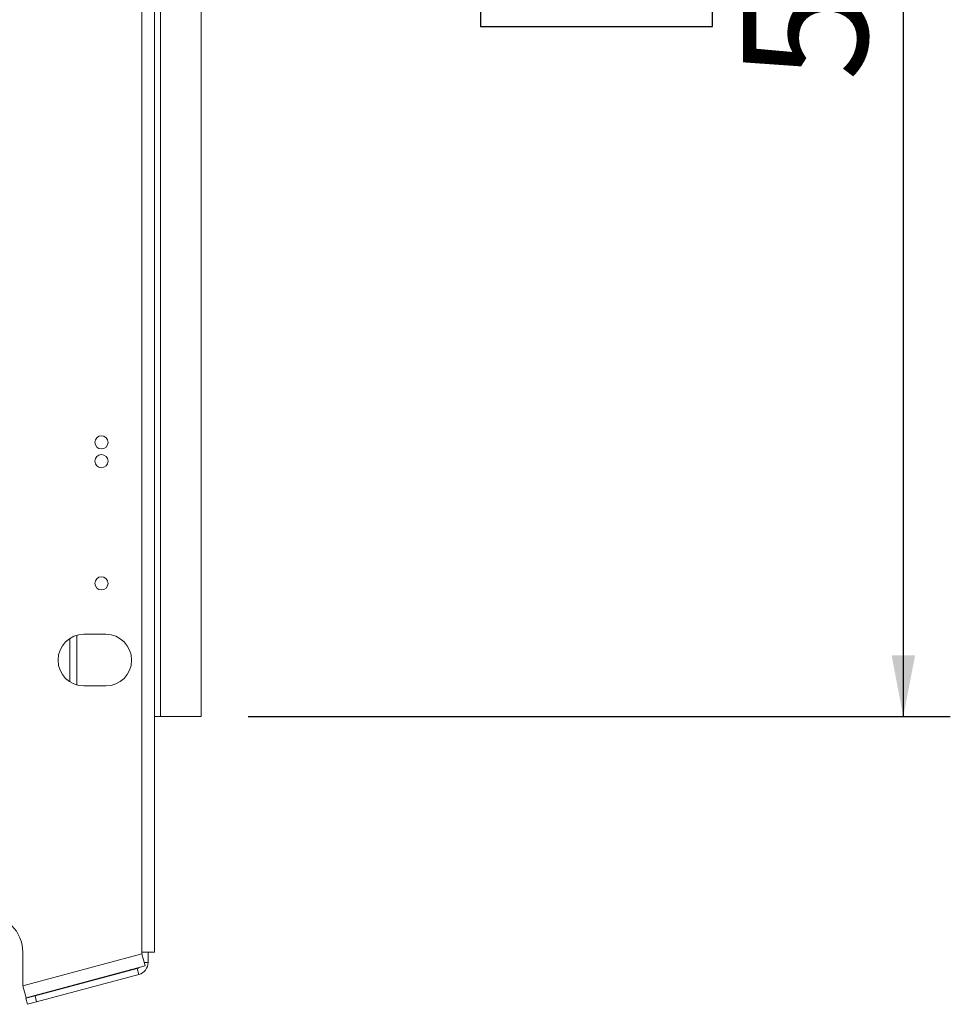
# Model space of a CAD drawing. Units: millimetres. Extents: x 139 to 5435, y 68 to 3942.
# Drawn here: x 5039 to 5435, y 1982 to 2401 of the extents above; entities that cross this region are included whole.
import ezdxf

# ---------------------------------------------------------------- set-up
doc = ezdxf.new("R2010")
doc.units = ezdxf.units.MM
doc.header["$LTSCALE"] = 20
doc.layers.add('FORMAT', color=7, linetype='Continuous')
doc.styles.add('SLDTEXTSTYLE1', font='TXT', dxfattribs={"width": 0.75})
doc.dimstyles.new('SLDDIMSTYLE0', dxfattribs={"dimtxt": 52.916667, "dimasz": 26, "dimexe": 0, "dimexo": 0.0625, "dimgap": 13.229167, "dimtad": 1, "dimdec": 6, "dimlfac": 0.75, "dimrnd": 1e-09, "dimzin": 12, "dimdsep": 46, "dimtxsty": 'SLDTEXTSTYLE1', "dimsah": 1, "dimcen": 0.09, "dimadec": 0, "dimazin": 3, "dimtfac": 1, "dimtdec": 0, "dimtofl": 0, "dimtmove": 0, "dimatfit": 3, "dimfxl": 0, "dimfrac": 2, "dimtolj": 1, "dimtzin": 12, "dimarcsym": 0})

# ---------------------------------------------------------------- blocks, each defined once
blk = doc.blocks.new('_D_5')
at = {"layer": 'FORMAT', "color": 7}
for p, q in [((5136.14, 2837.62), (5435, 2837.62)), ((5415, 2104.29), (5415, 2837.62)), ((5234.94, 2590.35), (5234.94, 2601.08)), ((5234.94, 2601.08), (5333.71, 2601.08)), ((5333.71, 2601.08), (5333.71, 2590.35)), ((5245.84, 2550.8), (5322.81, 2504.63)), ((5234.94, 2408.73), (5234.94, 2398)), ((5333.71, 2398), (5333.71, 2408.73)), ((5234.94, 2398), (5333.71, 2398)), ((5136.14, 2104.29), (5435, 2104.29))]:
    blk.add_line(p, q, dxfattribs=at)
for points in [[(5415, 2837.62), (5410, 2811.62), (5420, 2811.62)], [(5415, 2104.29), (5420, 2130.29), (5410, 2130.29)]]:
    blk.add_solid(points, dxfattribs=at)
at = {"layer": 'FORMAT', "color": 7, "attachment_point": 1, "rotation": 90, "style": 'SLDTEXTSTYLE1'}
for s, insert, char_height in [('550mm', (5346.79, 2374.75), 52.917), ('"', (5255.29, 2555.08), 52.92), ('8', (5285.97, 2527.72), 37.04), ('5', (5236.58, 2500.35), 37.04), ('21', (5255.29, 2422.15), 52.917)]:
    blk.add_mtext(s, dxfattribs=dict(at, insert=insert, char_height=char_height))

msp = doc.modelspace()

# ---------------------------------------------------------------- linework, layer by layer
at = {"color": 7, "linetype": 'Continuous', "lineweight": 15}
for p, q in [((5090.8018089, 2003.9575837), (5090.8018089, 2937.9575837)), ((5096.1351423, 2003.9575837), (5096.1351423, 2937.9575837)), ((5098.8018089, 2104.2909171), (5098.8018089, 2837.6242504)), ((5116.1351423, 2104.2909171), (5116.1351423, 2837.6242504)), ((5060.1351423, 2119.0713726), (5060.1351423, 2137.5104615)), ((5075.4684756, 2139.2909171), (5066.1351423, 2139.2909171)), ((5066.1351423, 2117.2909171), (5075.4684756, 2117.2909171)), ((5096.1351423, 2104.2909171), (5098.8018089, 2104.2909171)), ((5098.8018089, 2104.2909171), (5116.1351423, 2104.2909171)), ((5040.1351423, 2003.9575837), (5040.1351423, 1989.7148247)), ((5040.1351423, 1989.7148247), (5090.8018089, 2003.2909171)), ((5090.8018089, 2003.2909171), (5090.8018089, 2003.9575837)), ((5096.1351423, 2003.9575837), (5090.8018089, 2003.9575837)), ((5090.8018089, 2003.2909171), (5092.1821772, 1998.1393127)), ((5093.4684756, 2003.9575837), (5093.4684756, 1999.6704557)), ((5041.5155105, 1984.5632203), (5092.1821772, 1998.1393127)), ((5088.8253264, 1997.0946535), (5045.3321789, 1985.4406998)), ((5089.5155105, 1994.5188513), (5046.022363, 1982.8648976)), ((5089.5155105, 1994.5188513), (5088.8253264, 1997.0946535)), ((5041.5155105, 1984.5632203), (5040.1351423, 1989.7148247)), ((5041.4684756, 1984.4054236), (5045.3321789, 1985.4406998)), ((5042.1586597, 1981.8296214), (5041.4684756, 1984.4054236)), ((5046.022363, 1982.8648976), (5042.1586597, 1981.8296214)), ((5045.3321789, 1985.4406998), (5046.022363, 1982.8648976))]:
    msp.add_line(p, q, dxfattribs=at)
at = {"color": 8, "linetype": 'Continuous', "lineweight": 15}
for p, q in [((5063.2018089, 2117.6892401), (5063.2018089, 2138.8925941)), ((5091.7719086, 1999.6704557), (5093.4684756, 1999.6704557))]:
    msp.add_line(p, q, dxfattribs=at)
at = {"color": 7, "linetype": 'Continuous', "lineweight": 15, "flags": 128}
msp.add_lwpolyline([(5089.6133603, 1997.4510003), (5089.2356944, 1997.2414855), (5088.8253264, 1997.0946535)], dxfattribs=at)
at = {"color": 7, "linetype": 'Continuous', "lineweight": 15}
for centre in [(5073.6018089, 2220.9575837), (5073.6018089, 2212.9575837), (5073.6018089, 2160.9575837)]:
    msp.add_circle(centre, 2.8, dxfattribs=at)
for centre, radius, start, end in [((5066.1351423, 2128.2909171), 11, 90, 270), ((5075.4684756, 2128.2909171), 11, 270, 90), ((5024.1351423, 2003.9575837), 16, 0, 90), ((5088.1351423, 1999.6704557), 5.3333333, 285, 0)]:
    msp.add_arc(centre, radius, start, end, dxfattribs=at)

# ---------------------------------------------------------------- dimensions: what is measured, and where the dimension line sits
at = {"layer": 'FORMAT', "color": 7}
dim = msp.add_linear_dim(base=(5415.0002072405, 2837.6242504076), p1=(5116.1351422763, 2104.2909170743), p2=(5116.1351422763, 2837.6242504076), angle=90, dimstyle='SLDDIMSTYLE0', dxfattribs=at)
dim.commit()
dim.dimension.update_dxf_attribs({"geometry": '_D_5', "text_midpoint": (5415.0002072405, 2499.5419240533), "dimtype": 160})

doc.saveas('drawing.dxf')
